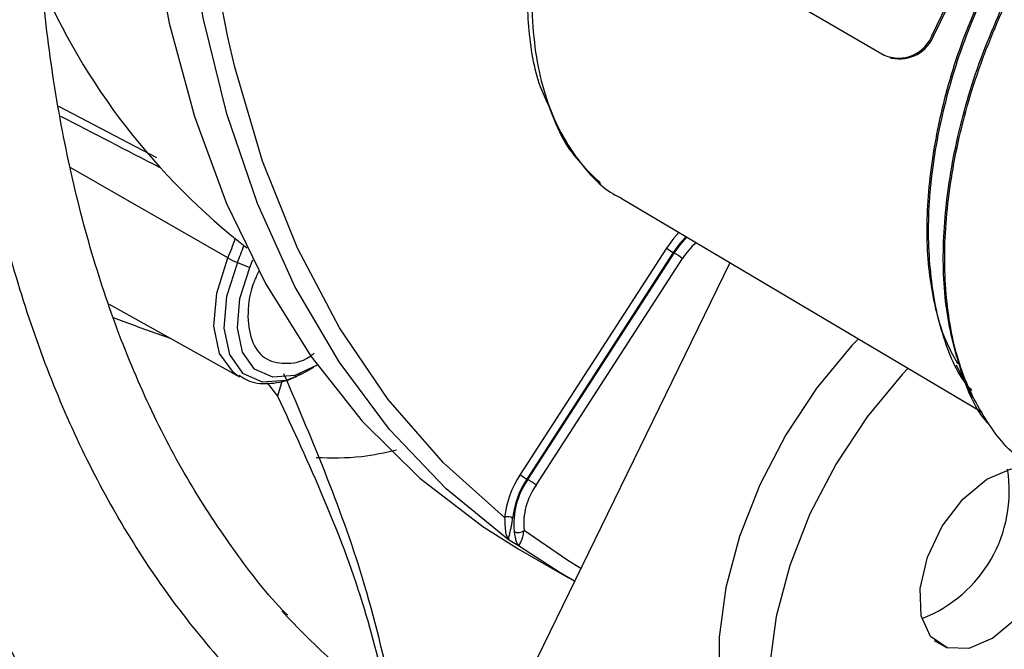
# Model space of a CAD drawing. Units: millimetres. Extents: x 5 to 415, y 3 to 291.
# Drawn here: x 248 to 249, y 53 to 53 of the extents above; entities that cross this region are included whole.
import ezdxf

# ---------------------------------------------------------------- set-up
doc = ezdxf.new("R2010")
doc.units = ezdxf.units.MM

msp = doc.modelspace()

# ---------------------------------------------------------------- linework, layer by layer
at = {"color": 7, "linetype": 'Continuous', "lineweight": 25}
for p, q in [((249.07757, 54.28204), (248.45771, 52.99136)), ((249.07871, 54.28169), (248.45885, 52.99101)), ((248.20605, 53.10275), (248.42373, 52.97668)), ((248.45771, 52.99136), (248.45885, 52.99101)), ((248.42772, 52.97492), (248.42885, 52.97457)), ((248.23859, 52.87602), (248.4927, 52.72568)), ((248.27066, 52.84099), (248.16768, 52.68176)), ((248.27531, 52.83791), (248.17233, 52.67868)), ((248.17303, 52.67827), (248.27601, 52.8375)), ((248.27601, 52.8375), (248.27531, 52.83791)), ((247.96871, 52.83091), (247.97747, 52.82743)), ((248.31513, 52.83074), (248.10665, 52.40355)), ((248.17884, 52.67441), (248.28182, 52.83364)), ((247.87842, 52.80153), (247.97028, 52.75045)), ((248.47432, 52.75888), (248.48597, 52.73581)), ((248.01355, 52.75229), (248.01763, 52.75448)), ((248.01763, 52.75448), (248.0224, 52.75724)), ((247.98961, 52.74627), (247.99706, 52.73688)), ((248.17233, 52.67868), (248.17303, 52.67827)), ((248.1666, 52.63184), (248.15953, 52.63592)), ((248.16636, 52.62966), (248.20172, 52.60925))]:
    msp.add_line(p, q, dxfattribs=at)
at = {"color": 8, "linetype": 'Continuous', "lineweight": 25}
for p, q in [((247.91204, 52.90449), (247.84313, 52.94041)), ((247.96208, 52.83405), (247.85153, 52.8974)), ((248.00017, 52.74792), (247.99706, 52.73688)), ((248.45879, 52.56525), (248.46793, 52.55998))]:
    msp.add_line(p, q, dxfattribs=at)
at = {"color": 7, "linetype": 'Continuous', "lineweight": 25, "flags": 128}
for points in [[(247.96195, 52.9892), (247.95251, 53.03872), (247.94341, 53.11333), (247.93962, 53.19158), (247.94116, 53.27301), (247.94802, 53.35714), (247.96018, 53.44348), (247.97754, 53.53153), (248.00002, 53.62077), (248.02748, 53.71068)], [(247.89742, 53.19557), (247.89995, 53.1425), (247.90786, 53.06895), (247.92074, 52.99917), (247.93855, 52.93354), (247.96117, 52.87242), (247.98848, 52.81615), (248.02034, 52.76503), (248.05657, 52.71935), (248.09697, 52.67936), (248.14131, 52.64528), (248.16636, 52.62966)], [(248.15953, 52.63592), (248.1156, 52.67172), (248.07575, 52.7135), (248.04022, 52.76103), (248.00919, 52.81403), (247.98284, 52.87223), (247.96132, 52.93528), (247.94475, 53.00283), (247.93322, 53.07451), (247.9268, 53.14992), (247.92583, 53.17478)], [(248.2843, 52.84898), (248.27977, 52.84402), (248.27531, 52.83791)], [(248.02485, 52.75872), (248.00918, 52.75151), (247.99359, 52.75027), (247.98087, 52.75592), (247.9723, 52.7679), (247.96873, 52.785), (247.97051, 52.80553), (247.97747, 52.82743)], [(247.97747, 52.82743), (247.97914, 52.83145), (247.97967, 52.83277)], [(248.40557, 52.77723), (248.40107, 52.77249), (248.37638, 52.74275), (248.35451, 52.70975), (248.33617, 52.67459), (248.32196, 52.6384), (248.31234, 52.60237), (248.30762, 52.56766), (248.30795, 52.53542), (248.31334, 52.50668), (248.3236, 52.4824), (248.33839, 52.46336), (248.35271, 52.4526)], [(248.44061, 52.7565), (248.43642, 52.75208), (248.41174, 52.72234), (248.38987, 52.68934), (248.37153, 52.65418), (248.35731, 52.61799), (248.34769, 52.58196), (248.34297, 52.54725), (248.34331, 52.51501), (248.3487, 52.48627), (248.35895, 52.46199), (248.37375, 52.44295), (248.3926, 52.42978), (248.41489, 52.4229), (248.43989, 52.42253), (248.46679, 52.42869), (248.49471, 52.44119), (248.52274, 52.4596), (248.54996, 52.48333), (248.57549, 52.51161), (248.59849, 52.54352), (248.61822, 52.578), (248.63403, 52.61395), (248.63749, 52.62355)], [(248.46793, 52.55998), (248.45631, 52.56791), (248.44973, 52.58245), (248.44898, 52.60185), (248.45415, 52.62376), (248.46462, 52.64555), (248.47912, 52.66459), (248.4959, 52.67858), (248.51294, 52.68582), (248.52819, 52.68546)], [(248.52819, 52.68546), (248.5398, 52.67753), (248.54638, 52.66299), (248.54713, 52.64359), (248.54196, 52.62167), (248.5315, 52.59988), (248.517, 52.58085), (248.50022, 52.56686), (248.48317, 52.55961), (248.46793, 52.55998)], [(248.20588, 52.60687), (248.1959, 52.61267), (248.1666, 52.63184)]]:
    msp.add_lwpolyline(points, dxfattribs=at)
at = {"color": 8, "linetype": 'Continuous', "lineweight": 25, "flags": 128}
for points in [[(248.15673, 52.65163), (248.11361, 52.69006), (248.0748, 52.7346), (248.04054, 52.78499), (248.01102, 52.84094), (247.98642, 52.90212), (247.96688, 52.96818), (247.96195, 52.9892)], [(248.27932, 52.85193), (248.27557, 52.84772), (248.27066, 52.84099)], [(248.27601, 52.8375), (248.28047, 52.84362), (248.285, 52.84856)], [(247.96956, 52.75086), (247.96591, 52.75344), (247.95624, 52.76694), (247.95222, 52.78622), (247.95423, 52.80936), (247.96208, 52.83405)], [(247.96871, 52.83091), (247.96113, 52.80706), (247.95919, 52.78471), (247.96308, 52.76609), (247.97241, 52.75305), (247.98626, 52.7469), (248.00323, 52.74824), (248.01355, 52.75229)], [(248.21027, 52.61588), (248.20127, 52.62134), (248.17041, 52.64249)]]:
    msp.add_lwpolyline(points, dxfattribs=at)
at = {"color": 7, "linetype": 'Continuous', "lineweight": 25}
for centre, radius, start, end in [((248.26523, 53.21638), 0.47407, 203.10289, 232.32172), ((248.43397, 52.99965), 0.02515, 245.98733, 340.76607), ((248.43448, 52.99989), 0.02594, 257.48101, 339.9753), ((248.29752, 52.87641), 0.04445, 232.81868, 240.01295), ((248.24824, 52.78938), 0.05556, 52.81848, 60.013), ((247.98831, 52.88082), 0.05362, 240.70919, 248.56459), ((248.4156, 52.67029), 0.09612, 291.08003, 9.14925), ((248.22415, 52.64419), 0.06783, 146.36316, 173.70584), ((248.22366, 52.64452), 0.06166, 146.36317, 173.70581), ((248.21744, 52.64702), 0.05429, 144.8668, 185.53851), ((248.19454, 52.71717), 0.04445, 232.8185, 240.013), ((248.14526, 52.63014), 0.05556, 52.81867, 60.01295), ((248.21769, 52.64707), 0.04751, 144.86681, 185.53853), ((248.15918, 52.64529), 0.00679, 61.88731, 111.09938), ((248.16633, 52.6478), 0.00669, 243.96128, 307.50446), ((248.36241, 52.91669), 0.49058, 222.36679, 243.42709)]:
    msp.add_arc(centre, radius, start, end, dxfattribs=at)
at = {"color": 8, "linetype": 'Continuous', "lineweight": 25}
for centre, radius, start, end in [((247.80879, 52.89982), 0.1668, 336.77954, 341.7377), ((247.81027, 52.89885), 0.1724, 336.78875, 341.02732), ((248.3273, 52.80469), 0.05391, 131.87243, 147.51123)]:
    msp.add_arc(centre, radius, start, end, dxfattribs=at)
msp.add_ellipse((247.6962, 53.00972), major_axis=(1.42855, -0.73759), ratio=0.00022, start_param=1.417858, end_param=1.466934, dxfattribs=at)
at = {"color": 7, "linetype": 'Continuous', "lineweight": 25}
for points, knots in [([(247.48093, 53.83664), (247.46725, 53.80191), (247.43851, 53.729), (247.39957, 53.61759), (247.36313, 53.50283), (247.33091, 53.38842), (247.30289, 53.27466), (247.27916, 53.16182), (247.25979, 53.05018), (247.24483, 52.94004), (247.23432, 52.83166), (247.22829, 52.72531), (247.22676, 52.62126), (247.22975, 52.51978), (247.23726, 52.42112), (247.24927, 52.32553), (247.26576, 52.23326), (247.28669, 52.14455), (247.31202, 52.05963), (247.34169, 51.97873), (247.37561, 51.90207), (247.4137, 51.82985), (247.45586, 51.76227), (247.50196, 51.6995), (247.55187, 51.64171), (247.60546, 51.58906), (247.66254, 51.54163), (247.72305, 51.49968), (247.78515, 51.46353), (247.82855, 51.44425), (247.84951, 51.43494)], [0, 0, 0, 0, 0.032735, 0.06871, 0.10469, 0.140673, 0.176662, 0.212656, 0.248655, 0.28466, 0.320671, 0.356688, 0.39271, 0.428737, 0.464767, 0.500797, 0.536824, 0.572843, 0.608848, 0.644833, 0.68079, 0.71671, 0.752585, 0.788407, 0.824173, 0.859883, 0.89554, 0.931156, 0.966745, 1, 1, 1, 1]), ([(247.55974, 53.82413), (247.554, 53.8099), (247.53348, 53.7591), (247.50225, 53.67134), (247.46613, 53.56123), (247.43436, 53.45138), (247.40674, 53.34211), (247.38342, 53.23372), (247.36444, 53.1265), (247.34987, 53.02074), (247.33976, 52.91674), (247.33413, 52.81476), (247.33301, 52.7151), (247.33641, 52.61803), (247.34432, 52.5238), (247.35675, 52.43269), (247.37365, 52.34495), (247.39499, 52.26084), (247.42072, 52.18058), (247.45077, 52.10442), (247.48504, 52.03259), (247.52345, 51.96528), (247.56587, 51.9027), (247.61217, 51.84503), (247.6622, 51.79243), (247.71583, 51.74508), (247.77279, 51.70289), (247.83332, 51.66676), (247.87641, 51.64404), (247.90006, 51.63501), (247.90161, 51.63442)], [0, 0, 0, 0, 0.014731, 0.052594, 0.09046, 0.128332, 0.166209, 0.204092, 0.241982, 0.279879, 0.317783, 0.355694, 0.393611, 0.431534, 0.46946, 0.507386, 0.545307, 0.583217, 0.621108, 0.658973, 0.6968, 0.734579, 0.7723, 0.809956, 0.847544, 0.885067, 0.922535, 0.959965, 0.997379, 1, 1, 1, 1]), ([(247.63799, 53.81171), (247.62513, 53.77769), (247.59903, 53.70863), (247.56469, 53.60436), (247.53382, 53.49934), (247.50722, 53.39488), (247.48489, 53.29127), (247.46691, 53.18884), (247.45335, 53.08788), (247.44425, 52.9887), (247.43964, 52.89159), (247.43955, 52.79684), (247.44398, 52.70474), (247.45293, 52.61556), (247.4664, 52.52958), (247.48433, 52.44707), (247.50669, 52.36828), (247.53341, 52.29346), (247.56442, 52.22286), (247.59961, 52.15671), (247.63887, 52.09522), (247.68206, 52.03858), (247.72902, 51.98697), (247.77962, 51.94059), (247.83358, 51.89934), (247.89115, 51.86419), (247.93135, 51.84246), (247.95307, 51.83406), (247.95369, 51.83382)], [0, 0, 0, 0, 0.038912, 0.078992, 0.119078, 0.159171, 0.199271, 0.239379, 0.279496, 0.319622, 0.359756, 0.399897, 0.440045, 0.480196, 0.520345, 0.560486, 0.60061, 0.640708, 0.680766, 0.720771, 0.760712, 0.800576, 0.840358, 0.88006, 0.919692, 0.959274, 0.998832, 1, 1, 1, 1]), ([(247.71716, 53.79914), (247.70871, 53.77685), (247.68763, 53.72124), (247.65844, 53.63214), (247.62917, 53.53225), (247.60426, 53.43292), (247.58361, 53.33449), (247.56733, 53.23727), (247.55547, 53.1416), (247.5481, 53.04777), (247.54523, 52.9561), (247.54688, 52.8669), (247.55307, 52.78045), (247.56379, 52.69706), (247.579, 52.617), (247.59867, 52.54055), (247.62274, 52.46799), (247.65113, 52.39956), (247.68374, 52.33553), (247.72045, 52.27611), (247.76112, 52.22153), (247.8056, 52.17198), (247.85368, 52.12757), (247.9053, 52.08865), (247.95592, 52.05698), (247.99067, 52.0409), (248.00593, 52.03383)], [0, 0, 0, 0, 0.028567, 0.071299, 0.114037, 0.156784, 0.19954, 0.242306, 0.285083, 0.327871, 0.370669, 0.413476, 0.45629, 0.499105, 0.541914, 0.584707, 0.627473, 0.670195, 0.712858, 0.755443, 0.797937, 0.84033, 0.882623, 0.92483, 0.966975, 1, 1, 1, 1]), ([(247.8448, 52.21443), (247.83496, 52.22448), (247.81048, 52.24949), (247.77549, 52.2953), (247.73949, 52.35085), (247.70757, 52.4112), (247.67965, 52.4759), (247.65588, 52.5448), (247.63631, 52.61766), (247.62101, 52.69425), (247.61003, 52.77431), (247.60342, 52.85759), (247.6012, 52.9438), (247.6034, 53.03265), (247.61001, 53.12384), (247.62102, 53.21707), (247.6364, 53.31199), (247.6561, 53.4083), (247.68003, 53.50566), (247.70824, 53.60373), (247.73906, 53.69873), (247.76241, 53.76086), (247.77343, 53.7902)], [0, 0, 0, 0, 0.034648, 0.086262, 0.13774, 0.189085, 0.240314, 0.291449, 0.342513, 0.393529, 0.444513, 0.49548, 0.546441, 0.597401, 0.648365, 0.699337, 0.75032, 0.801312, 0.852316, 0.903331, 0.954355, 1, 1, 1, 1]), ([(247.79625, 53.78658), (247.79035, 53.77082), (247.77265, 53.72352), (247.74746, 53.64456), (247.72058, 53.55015), (247.69814, 53.45637), (247.67996, 53.36358), (247.6662, 53.27211), (247.65688, 53.18231), (247.65207, 53.09449), (247.65178, 53.00899), (247.65603, 52.92613), (247.66481, 52.8462), (247.67812, 52.76952), (247.69591, 52.69638), (247.71812, 52.62707), (247.74467, 52.56188), (247.77547, 52.50106), (247.81038, 52.44486), (247.84925, 52.39351), (247.89192, 52.34723), (247.93813, 52.30607), (247.98796, 52.27068), (248.02806, 52.24652), (248.05244, 52.23606), (248.05811, 52.23362)], [0, 0, 0, 0, 0.022971, 0.068945, 0.114928, 0.160921, 0.206927, 0.252946, 0.298979, 0.345026, 0.391085, 0.437154, 0.483229, 0.529299, 0.575353, 0.621375, 0.667345, 0.713242, 0.759041, 0.804724, 0.850279, 0.89571, 0.941036, 0.986294, 1, 1, 1, 1]), ([(247.92231, 52.39859), (247.91678, 52.40403), (247.89723, 52.42326), (247.8674, 52.46164), (247.83297, 52.5134), (247.80269, 52.57011), (247.7764, 52.63113), (247.75424, 52.69636), (247.73629, 52.76552), (247.7226, 52.83837), (247.71325, 52.91465), (247.70825, 52.99407), (247.70766, 53.07633), (247.71147, 53.16114), (247.71969, 53.24814), (247.73229, 53.33703), (247.74923, 53.42744), (247.77042, 53.51904), (247.79594, 53.61146), (247.82306, 53.69782), (247.84349, 53.75322), (247.85249, 53.77765)], [0, 0, 0, 0, 0.021935, 0.077574, 0.13304, 0.188333, 0.243476, 0.298498, 0.353432, 0.408305, 0.463142, 0.517961, 0.572774, 0.627588, 0.68241, 0.737243, 0.792089, 0.84695, 0.901824, 0.95671, 1, 1, 1, 1]), ([(247.88934, 53.77258), (247.88348, 53.75637), (247.86689, 53.71051), (247.844, 53.635), (247.82049, 53.54651), (247.80146, 53.45881), (247.78674, 53.37227), (247.77647, 53.28726), (247.77068, 53.20412), (247.76943, 53.12319), (247.77273, 53.04482), (247.78057, 52.96934), (247.79295, 52.89708), (247.80983, 52.82835), (247.83115, 52.76347), (247.85681, 52.70273), (247.88671, 52.64642), (247.92069, 52.59479), (247.95861, 52.54811), (248.0002, 52.50648), (248.04547, 52.47046), (248.08503, 52.44427), (248.11055, 52.43222), (248.11876, 52.42835)], [0, 0, 0, 0, 0.02737, 0.077444, 0.127531, 0.177633, 0.227753, 0.27789, 0.328045, 0.378218, 0.428406, 0.478602, 0.528794, 0.578965, 0.629094, 0.679153, 0.72911, 0.778934, 0.8286, 0.878099, 0.927443, 0.97667, 1, 1, 1, 1]), ([(248.00433, 52.58276), (248.00381, 52.58327), (247.99015, 52.59663), (247.96664, 52.62759), (247.9343, 52.6758), (247.9063, 52.72922), (247.88223, 52.78686), (247.86232, 52.84868), (247.84661, 52.91437), (247.83519, 52.98367), (247.82809, 53.05631), (247.82537, 53.13196), (247.82705, 53.21031), (247.83313, 53.29102), (247.84358, 53.37374), (247.8584, 53.4581), (247.87746, 53.54373), (247.90094, 53.63024), (247.92353, 53.70347), (247.93978, 53.7477), (247.94537, 53.7629)], [0, 0, 0, 0, 0.002428, 0.063638, 0.124616, 0.185363, 0.245911, 0.306302, 0.366582, 0.426792, 0.486962, 0.547114, 0.607264, 0.66742, 0.727588, 0.787774, 0.847978, 0.908201, 0.96844, 1, 1, 1, 1]), ([(248.21607, 53.20084), (248.21078, 53.18901), (248.19975, 53.16432), (248.18677, 53.12506), (248.17688, 53.08305), (248.17158, 53.03911), (248.17273, 52.99535), (248.17788, 52.96162), (248.18546, 52.94572), (248.18752, 52.94141)], [0, 0, 0, 0, 0.127377, 0.265759, 0.415274, 0.576035, 0.748143, 0.931648, 1, 1, 1, 1]), ([(248.49955, 53.03617), (248.49137, 53.01758), (248.47502, 52.98039), (248.45998, 52.92409), (248.4528, 52.87023), (248.45409, 52.82034), (248.46462, 52.7777), (248.47556, 52.75094), (248.48474, 52.74165), (248.4854, 52.74098)], [0, 0, 0, 0, 0.164545, 0.329089, 0.493634, 0.658179, 0.822724, 0.987268, 1, 1, 1, 1]), ([(248.50055, 53.03553), (248.49236, 53.01691), (248.47598, 52.97966), (248.46096, 52.92333), (248.45363, 52.86924), (248.45542, 52.81986), (248.46267, 52.78259), (248.47218, 52.76554), (248.47532, 52.75991)], [0, 0, 0, 0, 0.182044, 0.364087, 0.546131, 0.728175, 0.910219, 1, 1, 1, 1]), ([(248.49748, 52.71717), (248.49716, 52.7175), (248.48794, 52.72693), (248.47681, 52.75462), (248.46571, 52.79931), (248.46436, 52.85168), (248.4719, 52.9082), (248.48768, 52.96729), (248.50484, 53.00631), (248.51342, 53.02583)], [0, 0, 0, 0, 0.005994, 0.171662, 0.337329, 0.502997, 0.668665, 0.834332, 1, 1, 1, 1]), ([(248.53417, 52.68453), (248.53075, 52.68611), (248.51599, 52.69293), (248.49649, 52.71601), (248.47715, 52.75277), (248.46682, 52.7986), (248.46526, 52.85075), (248.47286, 52.90742), (248.48865, 52.96656), (248.50583, 53.00565), (248.51443, 53.02519)], [0, 0, 0, 0, 0.041364, 0.178312, 0.31526, 0.452208, 0.589156, 0.726104, 0.863052, 1, 1, 1, 1]), ([(250.39638, 52.95204), (250.38467, 52.93064), (250.35229, 52.87144), (250.29569, 52.77636), (250.22709, 52.66698), (250.15548, 52.55997), (250.08124, 52.4555), (250.00449, 52.35385), (249.92543, 52.25525), (249.84425, 52.15994), (249.76115, 52.06815), (249.67632, 51.9801), (249.58997, 51.896), (249.50232, 51.81604), (249.41357, 51.74042), (249.32395, 51.66932), (249.23366, 51.60291), (249.14294, 51.54133), (249.052, 51.48474), (248.96105, 51.43326), (248.87034, 51.38702), (248.78006, 51.34611), (248.69044, 51.31062), (248.6017, 51.28064), (248.51404, 51.25622), (248.42768, 51.23744), (248.34277, 51.22424), (248.25966, 51.21701), (248.19198, 51.2148), (248.1529, 51.21714), (248.14011, 51.21791)], [0, 0, 0, 0, 0.020952, 0.057941, 0.094931, 0.131919, 0.168906, 0.205891, 0.242873, 0.279853, 0.316829, 0.3538, 0.390768, 0.42773, 0.464687, 0.501639, 0.538585, 0.575526, 0.612461, 0.649392, 0.68632, 0.723246, 0.760172, 0.797101, 0.834038, 0.870987, 0.907954, 0.944948, 0.981976, 1, 1, 1, 1]), ([(248.18752, 52.94141), (248.19079, 52.93287), (248.19941, 52.91043), (248.21473, 52.8956), (248.22423, 52.88642)], [0, 0, 0, 0, 0.380407, 1, 1, 1, 1]), ([(248.12623, 51.162), (248.12773, 51.16186), (248.15613, 51.15923), (248.21341, 51.1595), (248.29802, 51.16326), (248.38463, 51.17346), (248.4727, 51.18926), (248.56213, 51.21085), (248.65266, 51.23812), (248.74409, 51.27101), (248.8362, 51.30945), (248.92875, 51.35333), (249.02155, 51.40255), (249.11436, 51.45698), (249.20697, 51.5165), (249.29916, 51.58096), (249.39072, 51.6502), (249.48144, 51.72407), (249.57111, 51.80238), (249.65953, 51.88494), (249.74648, 51.97158), (249.83177, 52.06207), (249.91521, 52.15622), (249.99659, 52.25379), (250.07573, 52.35457), (250.15246, 52.45831), (250.22657, 52.56479), (250.29797, 52.6737), (250.36619, 52.78496), (250.4166, 52.87104), (250.44314, 52.92046), (250.4491, 52.93156)], [0, 0, 0, 0, 0.00202, 0.038401, 0.074831, 0.111306, 0.14782, 0.184367, 0.220939, 0.25753, 0.294134, 0.330746, 0.367362, 0.403979, 0.440595, 0.477207, 0.513817, 0.550421, 0.587022, 0.623618, 0.660209, 0.696797, 0.733381, 0.769961, 0.806539, 0.843114, 0.879688, 0.91626, 0.952831, 0.989402, 1, 1, 1, 1]), ([(250.53043, 52.89996), (250.51751, 52.87622), (250.48324, 52.81326), (250.424, 52.71296), (250.35327, 52.59921), (250.27953, 52.48778), (250.20311, 52.37885), (250.12414, 52.27268), (250.04281, 52.16949), (249.9593, 52.06952), (249.87379, 51.973), (249.78648, 51.88013), (249.69757, 51.79112), (249.60726, 51.70617), (249.51574, 51.62547), (249.42324, 51.5492), (249.32994, 51.47752), (249.23608, 51.41059), (249.14185, 51.34855), (249.04748, 51.29155), (248.95317, 51.2397), (248.85914, 51.19311), (248.76559, 51.15188), (248.67275, 51.11609), (248.58081, 51.08582), (248.48997, 51.06113), (248.40044, 51.04207), (248.31238, 51.02862), (248.2261, 51.02109), (248.15227, 51.01869), (248.10816, 51.02117), (248.09139, 51.02211)], [0, 0, 0, 0, 0.0214538, 0.0569133, 0.0923727, 0.1278314, 0.163289, 0.198745, 0.2341989, 0.2696504, 0.305099, 0.3405443, 0.3759859, 0.4114234, 0.4468565, 0.482285, 0.5177087, 0.5531277, 0.5885419, 0.623952, 0.6593585, 0.6947626, 0.7301658, 0.7655697, 0.8009768, 0.8363908, 0.8718161, 0.907258, 0.9427228, 0.9782174, 1, 1, 1, 1]), ([(247.8814, 52.79228), (247.88386, 52.79133), (247.89687, 52.78631), (247.91006, 52.78171), (247.92076, 52.77799)], [0, 0, 0, 0, 0.188975, 1, 1, 1, 1]), ([(247.96979, 52.75169), (247.9722, 52.75011), (247.97878, 52.74579), (247.99241, 52.74548), (248.00474, 52.74762), (248.01167, 52.75174), (248.01333, 52.75272)], [0, 0, 0, 0, 0.198365, 0.541589, 0.890206, 1, 1, 1, 1]), ([(248.07995, 52.51792), (248.07328, 52.54692), (248.05451, 52.6285), (248.02227, 52.70397), (248.00149, 52.75261)], [0, 0, 0, 0, 0.3555977, 1, 1, 1, 1]), ([(247.99706, 52.73688), (248.01899, 52.68954), (248.05096, 52.62053), (248.06949, 52.5454), (248.07531, 52.5218)], [0, 0, 0, 0, 0.685841, 1, 1, 1, 1]), ([(248.15673, 52.65163), (248.15683, 52.64926), (248.15702, 52.64446), (248.15748, 52.63903), (248.15875, 52.6371), (248.15953, 52.63592)], [0, 0, 0, 0, 0.274489, 0.555353, 1, 1, 1, 1]), ([(248.1613, 52.64437), (248.16145, 52.64509), (248.16169, 52.64626), (248.162, 52.64809), (248.16222, 52.64964), (248.16232, 52.65074), (248.16237, 52.65128)], [0, 0, 0, 0, 0.366806, 0.588122, 0.798697, 1, 1, 1, 1]), ([(248.15953, 52.63592), (248.15958, 52.63661), (248.15966, 52.63777), (248.16083, 52.64246), (248.1613, 52.64437)], [0, 0, 0, 0, 0.592171, 1, 1, 1, 1]), ([(248.1634, 52.64178), (248.1638, 52.63914), (248.16453, 52.63439), (248.16596, 52.63262), (248.1666, 52.63184)], [0, 0, 0, 0, 0.55509, 1, 1, 1, 1]), ([(248.1666, 52.63184), (248.16682, 52.63208), (248.16725, 52.63255), (248.16862, 52.63532), (248.16978, 52.63871), (248.17021, 52.64129), (248.17041, 52.64249)], [0, 0, 0, 0, 0.319809, 0.615513, 0.820857, 1, 1, 1, 1])]:
    msp.add_open_spline(points, degree=3, knots=knots, dxfattribs=at)
at = {"color": 8, "linetype": 'Continuous', "lineweight": 25}
for points, knots in [([(248.1947, 53.12891), (248.19201, 53.12065), (248.18285, 53.09247), (248.1754, 53.04289), (248.17546, 52.98425), (248.188, 52.93414), (248.20965, 52.89938), (248.22737, 52.88135), (248.23812, 52.87657), (248.23899, 52.87618)], [0, 0, 0, 0, 0.07353, 0.250692, 0.453058, 0.655385, 0.833217, 0.986516, 1, 1, 1, 1]), ([(247.98398, 52.82513), (247.98281, 52.82275), (247.97793, 52.81282), (247.97515, 52.79469), (247.97786, 52.77571), (247.98696, 52.76233), (248.00178, 52.7591), (248.01472, 52.76083), (248.02167, 52.76626), (248.02271, 52.76707)], [0, 0, 0, 0, 0.057233, 0.239151, 0.42114, 0.603052, 0.785048, 0.967903, 1, 1, 1, 1]), ([(248.0806, 52.69897), (248.07244, 52.69716), (248.05324, 52.69289), (248.03471, 52.69332), (248.02405, 52.69357)], [0, 0, 0, 0, 0.425079, 1, 1, 1, 1])]:
    msp.add_open_spline(points, degree=3, knots=knots, dxfattribs=at)

doc.saveas('drawing.dxf')
